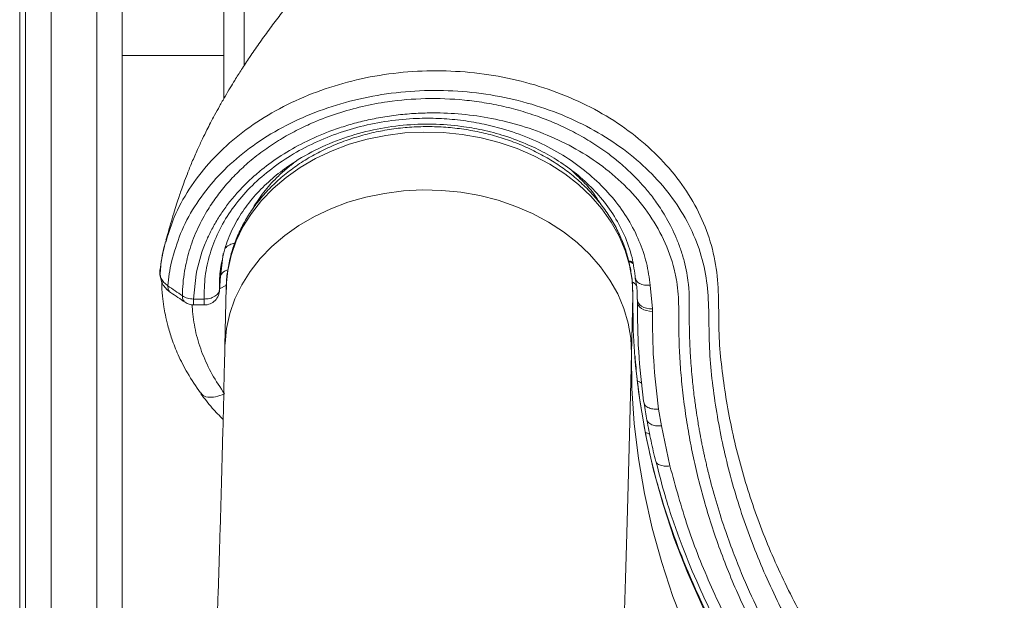
# Model space of a CAD drawing. Units: millimetres. Extents: x -17384 to 30007, y -5967 to 9555.
# Drawn here: x -1658 to -1464, y 5694 to 5808 of the extents above; entities that cross this region are included whole.
import ezdxf

# ---------------------------------------------------------------- set-up
doc = ezdxf.new("R2010")
doc.units = ezdxf.units.MM

msp = doc.modelspace()

# ---------------------------------------------------------------- linework, layer by layer
at = {"color": 8, "linetype": 'Continuous', "lineweight": 15}
for p, q in [((-1657.85, 6823.07), (-1657.85, 5282.99)), ((-1613.68, 5811.91), (-1613.68, 5798.86)), ((-1617.82, 5761.93), (-1618.36, 5757.3)), ((-1618.52, 5755.01), (-1617.17, 5755.7)), ((-1623.87, 5750.55), (-1623.9, 5751.91))]:
    msp.add_line(p, q, dxfattribs=at)
at = {"color": 7, "linetype": 'Continuous', "lineweight": 15}
for p, q in [((-1656.68, 6734.85), (-1656.68, 5282.99)), ((-1651.68, 6363.76), (-1651.68, 5626.02)), ((-1642.68, 5626.02), (-1642.68, 6363.76)), ((-1637.68, 6363.76), (-1637.68, 5626.02)), ((-1617.68, 5792.37), (-1617.68, 5812.1)), ((-1637.68, 5800.89), (-1617.68, 5800.89)), ((-1629.15, 5764.29), (-1629.42, 5763.07)), ((-1629.11, 5764.18), (-1628.99, 5764.56)), ((-1618.24, 5759.54), (-1618.28, 5759.29)), ((-1623.67, 5752.99), (-1623.16, 5757.88)), ((-1533.8, 5755.68), (-1533.37, 5751.03)), ((-1618.54, 5754.81), (-1618.57, 5754.66)), ((-1617.22, 5755.22), (-1617.48, 5743.82)), ((-1537.49, 5742.3), (-1537.24, 5753.7)), ((-1623.68, 5751.83), (-1621.55, 5751.82)), ((-1623.67, 5752.99), (-1621.58, 5752.97)), ((-1536.37, 5753.23), (-1536.37, 5752.86)), ((-1533.37, 5750.55), (-1533.37, 5751.03)), ((-1622.21, 5734.56), (-1622.11, 5734.4)), ((-1534.96, 5732.48), (-1535.09, 5732.9)), ((-1532.16, 5731.32), (-1531.61, 5728.05)), ((-1531.61, 5728.05), (-1529.92, 5720.15))]:
    msp.add_line(p, q, dxfattribs=at)
at = {"color": 8, "linetype": 'Continuous', "lineweight": 15, "flags": 128}
for points in [[(-1537.24, 5753.7), (-1537.38, 5756.68), (-1537.88, 5759.63), (-1538.74, 5762.54), (-1539.93, 5765.38), (-1541.46, 5768.11), (-1543.31, 5770.73), (-1545.46, 5773.19), (-1547.9, 5775.49), (-1550.59, 5777.6), (-1553.53, 5779.5), (-1556.67, 5781.18), (-1560, 5782.61), (-1563.49, 5783.8), (-1567.09, 5784.72), (-1570.79, 5785.37), (-1574.54, 5785.74), (-1578.32, 5785.83), (-1582.09, 5785.64), (-1585.81, 5785.17), (-1589.46, 5784.43), (-1593, 5783.41), (-1596.4, 5782.14), (-1599.63, 5780.62), (-1602.65, 5778.86), (-1605.45, 5776.89), (-1608, 5774.71), (-1610.28, 5772.35), (-1612.26, 5769.83), (-1613.92, 5767.17), (-1615.26, 5764.4), (-1616.26, 5761.54), (-1616.91, 5758.61), (-1617.21, 5755.64), (-1617.22, 5755.22)], [(-1617.48, 5743.82), (-1617.46, 5744.24), (-1617.17, 5747.21), (-1616.52, 5750.14), (-1615.52, 5753), (-1614.18, 5755.78), (-1612.51, 5758.43), (-1610.53, 5760.95), (-1608.26, 5763.31), (-1605.71, 5765.49), (-1602.91, 5767.46), (-1599.88, 5769.22), (-1596.66, 5770.74), (-1593.26, 5772.02), (-1589.72, 5773.03), (-1586.07, 5773.77), (-1582.35, 5774.24), (-1578.58, 5774.43), (-1574.8, 5774.34), (-1571.05, 5773.97), (-1567.35, 5773.32), (-1563.74, 5772.4), (-1560.26, 5771.21), (-1556.93, 5769.78), (-1553.79, 5768.1), (-1550.85, 5766.2), (-1548.15, 5764.09), (-1545.72, 5761.79), (-1543.57, 5759.33), (-1541.72, 5756.71), (-1540.19, 5753.98), (-1538.99, 5751.14), (-1538.14, 5748.23), (-1537.64, 5745.28), (-1537.49, 5742.3)], [(-1537.49, 5742.3), (-1537.39, 5735.39), (-1536.93, 5728.49), (-1536.11, 5721.6), (-1534.94, 5714.75), (-1533.42, 5707.93), (-1531.54, 5701.16), (-1529.32, 5694.46), (-1526.75, 5687.83), (-1523.84, 5681.29), (-1520.6, 5674.84), (-1517.03, 5668.5), (-1513.14, 5662.28), (-1508.92, 5656.19), (-1504.4, 5650.23), (-1499.58, 5644.42), (-1494.46, 5638.76), (-1489.06, 5633.28), (-1483.38, 5627.97), (-1477.43, 5622.84), (-1471.22, 5617.91), (-1464.77, 5613.18), (-1458.08, 5608.65)], [(-1457.82, 5620.05), (-1464.51, 5624.57), (-1470.97, 5629.31), (-1477.17, 5634.24), (-1483.12, 5639.37), (-1488.8, 5644.68), (-1494.2, 5650.16), (-1499.32, 5655.82), (-1504.15, 5661.63), (-1508.67, 5667.58), (-1512.88, 5673.68), (-1516.77, 5679.9), (-1520.34, 5686.24), (-1523.59, 5692.69), (-1526.49, 5699.23), (-1529.06, 5705.86), (-1531.28, 5712.56), (-1533.16, 5719.33), (-1534.68, 5726.15), (-1535.86, 5733), (-1536.67, 5739.89), (-1536.82, 5741.53)]]:
    msp.add_lwpolyline(points, dxfattribs=at)
at = {"color": 7, "linetype": 'Continuous', "lineweight": 15, "flags": 128}
for points in [[(-1536.82, 5741.53), (-1537.13, 5746.79), (-1537.24, 5753.7)], [(-1536.33, 5752.89), (-1536.28, 5752.53), (-1536.12, 5752.19), (-1535.85, 5751.86), (-1535.48, 5751.58), (-1535.03, 5751.35), (-1534.52, 5751.18), (-1533.96, 5751.07), (-1533.37, 5751.03)], [(-1533.37, 5750.55), (-1533.96, 5750.59), (-1534.52, 5750.7), (-1535.03, 5750.88), (-1535.48, 5751.12), (-1535.85, 5751.4), (-1536.12, 5751.73), (-1536.28, 5752.08), (-1536.33, 5752.44)], [(-1537.49, 5742.3), (-1537.68, 5734.16), (-1537.88, 5726.32), (-1538.07, 5718.78), (-1538.27, 5711.55), (-1538.47, 5704.63), (-1538.68, 5698.03), (-1538.89, 5691.75), (-1539.1, 5685.81), (-1539.32, 5680.2), (-1539.54, 5674.92), (-1539.76, 5669.99), (-1539.98, 5665.4), (-1540.21, 5661.16), (-1540.43, 5657.28), (-1540.66, 5653.74), (-1540.89, 5650.57), (-1541.12, 5647.75), (-1541.36, 5645.3), (-1541.59, 5643.21), (-1541.82, 5641.49), (-1542.06, 5640.13)]]:
    msp.add_lwpolyline(points, dxfattribs=at)
at = {"color": 8, "linetype": 'Continuous', "lineweight": 15}
for centre, radius, start, end in [((-1538.39, 5754.26), 2.34, 37.6212, 63.513), ((-1606.92, 5752.72), 14.65, 179.0155, 183.5262)]:
    msp.add_arc(centre, radius, start, end, dxfattribs=at)
at = {"color": 7, "linetype": 'Continuous', "lineweight": 15}
for centre, radius, start, end in [((-1621.53, 5754.82), 3, 269.6929, 0.0483), ((-1623.63, 5754.83), 3, 236.1299, 269.6923), ((-1561.79, 5752.7), 25.46, 359.4146, 0.441)]:
    msp.add_arc(centre, radius, start, end, dxfattribs=at)
for points, knots in [([(-961.14, 6102.61), (-961.95, 6102.41), (-968.04, 6100.97), (-979.09, 6098.33), (-993.93, 6094.77), (-1007.78, 6091.42), (-1020.62, 6088.28), (-1032.45, 6085.36), (-1043.27, 6082.65), (-1053.08, 6080.16), (-1061.87, 6077.9), (-1069.66, 6075.88), (-1076.44, 6074.1), (-1082.29, 6072.55), (-1087.17, 6071.24), (-1091.06, 6070.2), (-1093.97, 6069.41), (-1096.4, 6068.75), (-1098.86, 6068.07), (-1102.44, 6067.09), (-1107.24, 6065.77), (-1113.33, 6064.07), (-1120.96, 6061.91), (-1130.23, 6059.25), (-1141.15, 6056.03), (-1152.6, 6052.58), (-1167.19, 6048.04), (-1184.53, 6042.43), (-1204.37, 6035.63), (-1223.79, 6028.59), (-1243.44, 6021.17), (-1263.48, 6013.38), (-1279.67, 6006.89), (-1291.51, 6002.05), (-1298.82, 5999.02), (-1305.38, 5996.27), (-1311.12, 5993.85), (-1316.06, 5991.75), (-1320.42, 5989.88), (-1324.78, 5987.99), (-1329.29, 5986.03), (-1334.16, 5983.9), (-1339.19, 5981.68), (-1344.63, 5979.26), (-1349.86, 5976.91), (-1354.83, 5974.66), (-1359.33, 5972.6), (-1363.6, 5970.64), (-1367.35, 5968.91), (-1370.42, 5967.48), (-1372.83, 5966.35), (-1375.05, 5965.31), (-1377.52, 5964.15), (-1380.63, 5962.68), (-1384.32, 5960.92), (-1388.27, 5959.03), (-1392.43, 5957.01), (-1396.76, 5954.91), (-1401.49, 5952.59), (-1406.59, 5950.06), (-1411.27, 5947.72), (-1415.13, 5945.78), (-1417.84, 5944.4), (-1419.9, 5943.35), (-1421.65, 5942.46), (-1423.91, 5941.3), (-1426.92, 5939.74), (-1430.82, 5937.72), (-1435.3, 5935.37), (-1440.43, 5932.65), (-1446.25, 5929.53), (-1451.47, 5926.69), (-1455.69, 5924.37), (-1458.5, 5922.81), (-1460.7, 5921.58), (-1462.4, 5920.63), (-1464.33, 5919.54), (-1466.86, 5918.11), (-1470.11, 5916.26), (-1473.71, 5914.19), (-1477.68, 5911.88), (-1482.16, 5909.25), (-1487.15, 5906.27), (-1491.61, 5903.57), (-1495.21, 5901.36), (-1497.64, 5899.86), (-1499.53, 5898.68), (-1501, 5897.76), (-1502.28, 5896.96), (-1503.59, 5896.13), (-1505.74, 5894.76), (-1508.91, 5892.74), (-1513.19, 5889.96), (-1518, 5886.78), (-1522.18, 5883.96), (-1525.62, 5881.6), (-1528.11, 5879.88), (-1530.41, 5878.27), (-1532.35, 5876.9), (-1533.86, 5875.82), (-1535.07, 5874.95), (-1536.37, 5874.02), (-1537.96, 5872.86), (-1539.94, 5871.42), (-1542.12, 5869.81), (-1544.55, 5867.99), (-1547.29, 5865.91), (-1550.36, 5863.55), (-1553.72, 5860.91), (-1557.06, 5858.24), (-1560.19, 5855.68), (-1562.95, 5853.38), (-1565.43, 5851.28), (-1567.6, 5849.42), (-1569.54, 5847.72), (-1571.48, 5846.01), (-1573.6, 5844.11), (-1576.12, 5841.8), (-1578.76, 5839.34), (-1581.26, 5836.95), (-1583.5, 5834.77), (-1585.71, 5832.57), (-1587.94, 5830.31), (-1590.07, 5828.09), (-1591.94, 5826.11), (-1593.59, 5824.32), (-1595.1, 5822.66), (-1596.62, 5820.95), (-1598.42, 5818.9), (-1600.48, 5816.49), (-1602.68, 5813.84), (-1604.8, 5811.19), (-1606.84, 5808.56), (-1608.84, 5805.9), (-1610.77, 5803.22), (-1612.56, 5800.62), (-1614.14, 5798.22), (-1615.39, 5796.24), (-1616.47, 5794.47), (-1617.48, 5792.78), (-1618.5, 5790.99), (-1619.45, 5789.25), (-1620.28, 5787.69), (-1621.08, 5786.13), (-1621.94, 5784.38), (-1622.93, 5782.26), (-1623.94, 5779.96), (-1624.83, 5777.75), (-1625.53, 5775.9), (-1626.09, 5774.34), (-1626.55, 5772.99), (-1627.03, 5771.52), (-1627.58, 5769.74), (-1628.2, 5767.66), (-1628.7, 5765.9), (-1628.99, 5764.85), (-1629.07, 5764.58)], [0, 0, 0, 0, 0.002399, 0.018052, 0.032734, 0.046439, 0.059163, 0.070902, 0.081654, 0.091417, 0.100189, 0.107967, 0.114751, 0.120537, 0.125554, 0.129459, 0.132251, 0.13433, 0.136789, 0.139692, 0.14513, 0.151326, 0.158169, 0.168348, 0.179689, 0.191786, 0.203862, 0.225331, 0.246698, 0.268008, 0.289647, 0.313125, 0.337064, 0.346576, 0.355466, 0.363415, 0.370423, 0.376491, 0.381619, 0.386548, 0.392715, 0.398453, 0.404838, 0.411748, 0.419184, 0.424924, 0.430942, 0.436733, 0.441657, 0.445712, 0.448895, 0.451236, 0.454594, 0.458751, 0.463709, 0.469494, 0.474808, 0.480743, 0.487302, 0.494484, 0.502088, 0.507106, 0.510978, 0.513703, 0.515995, 0.518533, 0.52347, 0.529135, 0.535665, 0.543323, 0.552115, 0.562045, 0.567365, 0.571777, 0.575248, 0.577778, 0.579832, 0.58446, 0.589895, 0.595537, 0.602033, 0.609493, 0.61792, 0.627313, 0.63251, 0.636786, 0.640134, 0.642553, 0.644652, 0.647005, 0.649611, 0.656331, 0.664289, 0.673357, 0.68351, 0.688422, 0.69355, 0.698299, 0.70221, 0.705283, 0.707534, 0.709624, 0.713254, 0.717327, 0.721845, 0.726888, 0.732719, 0.739358, 0.746804, 0.754922, 0.761876, 0.768213, 0.773925, 0.778997, 0.783428, 0.787839, 0.792972, 0.798828, 0.806367, 0.812658, 0.817787, 0.823342, 0.829819, 0.835574, 0.840852, 0.845626, 0.849896, 0.854323, 0.859512, 0.866582, 0.873916, 0.881143, 0.888279, 0.895505, 0.902693, 0.909708, 0.915934, 0.92131, 0.924928, 0.929034, 0.933555, 0.937679, 0.941187, 0.944321, 0.948172, 0.952872, 0.958339, 0.963358, 0.96752, 0.970835, 0.973822, 0.977966, 0.983271, 0.989738, 0.997371, 1, 1, 1, 1]), ([(-1013.05, 5759.58), (-1013.44, 5761.52), (-1014.21, 5765.38), (-1016.63, 5770.94), (-1019.95, 5776.15), (-1024.2, 5780.92), (-1029.29, 5785.13), (-1035.1, 5788.73), (-1041.49, 5791.71), (-1048.31, 5794.07), (-1055.44, 5795.71), (-1062.75, 5796.56), (-1070.12, 5796.56), (-1077.4, 5795.72), (-1084.45, 5794.03), (-1091.12, 5791.55), (-1097.32, 5788.36), (-1102.95, 5784.6), (-1107.89, 5780.31), (-1111.96, 5775.44), (-1115.16, 5770.17), (-1117.41, 5764.56), (-1118.7, 5758.74), (-1118.92, 5752.84), (-1118.73, 5746.93), (-1119.05, 5738.96), (-1120.04, 5729.02), (-1122.45, 5717.23), (-1126.02, 5705.68), (-1130.71, 5694.41), (-1136.4, 5683.4), (-1143.09, 5672.74), (-1150.74, 5662.48), (-1159.33, 5652.69), (-1168.83, 5643.44), (-1179.19, 5634.79), (-1190.37, 5626.81), (-1202.29, 5619.51), (-1214.87, 5612.95), (-1228.04, 5607.15), (-1241.73, 5602.13), (-1255.87, 5597.94), (-1270.38, 5594.61), (-1285.18, 5592.16), (-1300.18, 5590.6), (-1315.3, 5589.94), (-1330.46, 5590.19), (-1345.55, 5591.33), (-1360.51, 5593.37), (-1375.25, 5596.29), (-1389.67, 5600.07), (-1403.71, 5604.71), (-1417.27, 5610.17), (-1430.29, 5616.42), (-1442.69, 5623.42), (-1454.39, 5631.13), (-1465.35, 5639.49), (-1475.49, 5648.47), (-1484.77, 5658.02), (-1493.12, 5668.07), (-1500.51, 5678.58), (-1506.88, 5689.49), (-1512.21, 5700.74), (-1516.46, 5712.25), (-1519.63, 5723.97), (-1521.31, 5733.87), (-1522.13, 5741.8), (-1522.25, 5747.83), (-1522.31, 5753.61), (-1523.04, 5759.33), (-1524.8, 5764.94), (-1527.54, 5770.29), (-1531.21, 5775.31), (-1535.73, 5779.91), (-1541.03, 5783.99), (-1547.02, 5787.46), (-1553.59, 5790.27), (-1560.6, 5792.35), (-1567.93, 5793.65), (-1575.42, 5794.13), (-1582.91, 5793.8), (-1590.26, 5792.64), (-1597.31, 5790.7), (-1603.93, 5788.01), (-1609.97, 5784.65), (-1615.33, 5780.68), (-1619.9, 5776.16), (-1623.58, 5771.2), (-1626.4, 5765.9), (-1627.45, 5762.17), (-1627.98, 5760.3)], [0, 0, 0, 0, 0.007649, 0.015277, 0.022894, 0.030512, 0.038144, 0.045799, 0.053477, 0.061159, 0.068824, 0.076469, 0.084104, 0.091735, 0.099371, 0.107022, 0.114695, 0.122391, 0.13004, 0.137693, 0.145371, 0.153042, 0.160753, 0.168491, 0.17637, 0.184229, 0.199976, 0.215731, 0.231485, 0.247226, 0.262959, 0.278698, 0.294437, 0.310178, 0.325922, 0.341668, 0.357413, 0.373155, 0.388895, 0.404633, 0.420372, 0.436111, 0.451851, 0.467591, 0.483331, 0.49907, 0.514808, 0.530546, 0.546284, 0.562023, 0.577763, 0.593504, 0.609245, 0.624986, 0.640728, 0.656469, 0.672211, 0.687954, 0.703698, 0.719443, 0.735189, 0.750935, 0.766681, 0.782429, 0.798177, 0.813924, 0.821828, 0.829678, 0.837373, 0.845068, 0.852745, 0.860433, 0.868144, 0.875868, 0.883603, 0.891351, 0.899111, 0.90688, 0.914657, 0.922436, 0.930218, 0.938002, 0.945786, 0.953568, 0.96134, 0.969099, 0.976843, 0.984574, 0.992293, 1, 1, 1, 1]), ([(-1625.41, 5758.51), (-1625.14, 5759.83), (-1624.59, 5762.51), (-1623.1, 5766.44), (-1621.27, 5769.95), (-1619.25, 5772.98), (-1617.18, 5775.58), (-1614.88, 5778.02), (-1612.25, 5780.4), (-1609.35, 5782.61), (-1606.26, 5784.61), (-1603.17, 5786.3), (-1599.56, 5787.98), (-1595.36, 5789.55), (-1590.47, 5790.91), (-1584.71, 5791.99), (-1577.97, 5792.55), (-1571.58, 5792.31), (-1566.45, 5791.64), (-1562.59, 5790.89), (-1558.77, 5789.88), (-1555.73, 5788.85), (-1553.4, 5787.94), (-1551.76, 5787.24), (-1550.12, 5786.47), (-1548.48, 5785.63), (-1546.87, 5784.74), (-1545.27, 5783.77), (-1543.69, 5782.74), (-1541.94, 5781.5), (-1539.8, 5779.82), (-1537.99, 5778.19), (-1536.61, 5776.82), (-1535.82, 5775.98), (-1535.01, 5775.07), (-1534.18, 5774.09), (-1533.35, 5773.04), (-1532.46, 5771.83), (-1531.51, 5770.42), (-1530.52, 5768.79), (-1529.56, 5766.98), (-1528.64, 5764.99), (-1527.81, 5762.81), (-1527.11, 5760.5), (-1526.62, 5758.27), (-1526.37, 5756.64), (-1526.26, 5755.64), (-1526.21, 5755.15), (-1526.18, 5754.75), (-1526.14, 5754.21), (-1526.11, 5753.42), (-1526.1, 5752.41), (-1526.11, 5751.58), (-1526.12, 5750.97), (-1526.12, 5750.49), (-1526.12, 5749.92), (-1526.12, 5749.25), (-1526.11, 5748.49), (-1526.1, 5747.55), (-1526.08, 5746.32), (-1526.03, 5744.85), (-1525.96, 5743.16), (-1525.86, 5741.33), (-1525.7, 5739.26), (-1525.47, 5736.73), (-1525.17, 5734.01), (-1524.8, 5731.34), (-1524.49, 5729.31), (-1524.25, 5727.85), (-1524.07, 5726.87), (-1523.94, 5726.16), (-1523.86, 5725.71), (-1523.8, 5725.4), (-1523.74, 5725.09), (-1523.66, 5724.68), (-1523.55, 5724.16), (-1523.42, 5723.54), (-1523.27, 5722.8), (-1523.09, 5721.95), (-1522.87, 5721), (-1522.65, 5720.05), (-1522.4, 5719), (-1521.34, 5714.74), (-1519.69, 5709.23), (-1516.97, 5701.74), (-1514.33, 5695.42), (-1510.94, 5688.39), (-1507.69, 5682.5), (-1504.75, 5677.65), (-1502.44, 5674.07), (-1499.84, 5670.28), (-1497.06, 5666.48), (-1493.89, 5662.42), (-1490.4, 5658.22), (-1486.47, 5653.8), (-1483.11, 5650.29), (-1480.87, 5648.06), (-1479.74, 5646.96), (-1478.62, 5645.88), (-1477.5, 5644.82), (-1476.39, 5643.79), (-1474.12, 5641.71), (-1470.75, 5638.75), (-1466.35, 5635.14), (-1462.34, 5632.03), (-1458.76, 5629.39), (-1455.39, 5627.01), (-1451.15, 5624.13), (-1445.6, 5620.6), (-1438.56, 5616.48), (-1431.6, 5612.77), (-1425.05, 5609.56), (-1419.2, 5606.9), (-1413.47, 5604.49), (-1408.08, 5602.38), (-1402.76, 5600.45), (-1397.07, 5598.52), (-1392.42, 5597.09), (-1389.03, 5596.11), (-1387.3, 5595.62), (-1385.5, 5595.13), (-1383.65, 5594.63), (-1381.73, 5594.14), (-1379.75, 5593.65), (-1375.82, 5592.71), (-1369.72, 5591.38), (-1361.18, 5589.8), (-1351.89, 5588.43), (-1341.88, 5587.33), (-1331.17, 5586.59), (-1320.64, 5586.31), (-1310.83, 5586.44), (-1302.26, 5586.85), (-1294.43, 5587.47), (-1286.88, 5588.3), (-1279.12, 5589.37), (-1270.83, 5590.79), (-1259.89, 5593.06), (-1246.66, 5596.52), (-1235.75, 5600.16), (-1229.12, 5602.67), (-1226.54, 5603.68), (-1224.07, 5604.69), (-1222.06, 5605.53), (-1220.19, 5606.34), (-1218.1, 5607.26), (-1216.16, 5608.14), (-1214.66, 5608.84), (-1213.85, 5609.22), (-1213, 5609.62), (-1212.11, 5610.05), (-1211.18, 5610.5), (-1210.22, 5610.98), (-1208.51, 5611.83), (-1205.76, 5613.24), (-1201.66, 5615.45), (-1197.74, 5617.68), (-1194.24, 5619.78), (-1191.39, 5621.54), (-1188.51, 5623.4), (-1186.08, 5625.03), (-1183.34, 5626.92), (-1180.03, 5629.29), (-1175.57, 5632.66), (-1170.57, 5636.69), (-1165.02, 5641.53), (-1159.36, 5646.92), (-1153.98, 5652.55), (-1149.29, 5657.93), (-1145.22, 5663.01), (-1141.72, 5667.74), (-1138.73, 5672.11), (-1136.21, 5676.06), (-1134.37, 5679.17), (-1132.91, 5681.73), (-1131.62, 5684.1), (-1130.09, 5687.06), (-1128.53, 5690.26), (-1126.96, 5693.71), (-1125.54, 5697.07), (-1124.13, 5700.68), (-1122.57, 5705.03), (-1120.96, 5710.15), (-1119.81, 5714.46), (-1119.15, 5717.24), (-1118.84, 5718.6), (-1118.55, 5719.94), (-1118.28, 5721.24), (-1118.04, 5722.52), (-1117.56, 5725.14), (-1116.96, 5728.98), (-1116.39, 5733.86), (-1116.02, 5738.6), (-1115.88, 5741.89), (-1115.84, 5743.88), (-1115.83, 5744.37), (-1115.83, 5744.85), (-1115.82, 5745.32), (-1115.82, 5745.77), (-1115.82, 5746.22), (-1115.82, 5747.05), (-1115.83, 5748.06), (-1115.85, 5749.1), (-1115.87, 5749.82), (-1115.89, 5750.48), (-1115.91, 5751.24), (-1115.9, 5752.16), (-1115.86, 5753.17), (-1115.77, 5754.25), (-1115.65, 5755.32), (-1115.49, 5756.37), (-1115.3, 5757.43), (-1114.98, 5758.87), (-1114.51, 5760.6), (-1113.78, 5762.69), (-1112.84, 5764.89), (-1111.57, 5767.33), (-1109.79, 5770.15), (-1107.57, 5773.02), (-1105.07, 5775.65), (-1102.79, 5777.7), (-1100.53, 5779.49), (-1097.97, 5781.27), (-1095.65, 5782.65), (-1093.85, 5783.61), (-1092.82, 5784.13), (-1091.73, 5784.65), (-1090.58, 5785.17), (-1089.37, 5785.68), (-1087.59, 5786.37), (-1085.42, 5787.12), (-1083.09, 5787.81), (-1081.4, 5788.24), (-1080.19, 5788.52), (-1078.99, 5788.78), (-1077.5, 5789.06), (-1075.67, 5789.35), (-1073.69, 5789.61), (-1071.69, 5789.8), (-1069.71, 5789.93), (-1067.79, 5789.99), (-1065.86, 5789.99), (-1063.93, 5789.94), (-1062.02, 5789.82), (-1060.09, 5789.65), (-1058.43, 5789.46), (-1056.86, 5789.23), (-1055.23, 5788.96), (-1053.57, 5788.63), (-1052.24, 5788.33), (-1051.5, 5788.14), (-1051.11, 5788.05), (-1050.91, 5787.99), (-1050.8, 5787.97), (-1050.75, 5787.95), (-1050.73, 5787.95), (-1050.72, 5787.94), (-1050.71, 5787.94), (-1050.71, 5787.94), (-1050.7, 5787.94), (-1050.7, 5787.94), (-1050.7, 5787.94), (-1050.7, 5787.94), (-1050.7, 5787.94), (-1050.7, 5787.94), (-1050.7, 5787.94), (-1050.44, 5787.87), (-1049.62, 5787.65), (-1048.16, 5787.22), (-1046.48, 5786.67), (-1044.94, 5786.11), (-1042.53, 5785.17), (-1039.18, 5783.64), (-1034.99, 5781.27), (-1031.72, 5778.98), (-1029.29, 5776.98), (-1027.6, 5775.45), (-1026.07, 5773.91), (-1024.64, 5772.32), (-1023.26, 5770.61), (-1021.88, 5768.69), (-1020.64, 5766.71), (-1019.65, 5764.85), (-1018.81, 5763.07), (-1018.09, 5761.27), (-1017.43, 5759.31), (-1017.1, 5758.01), (-1016.94, 5757.36)], [0, 0, 0, 0, 0.005304, 0.010784, 0.01631, 0.020413, 0.024449, 0.02854, 0.032601, 0.037049, 0.041253, 0.045218, 0.04895, 0.054471, 0.059915, 0.065285, 0.073156, 0.081216, 0.085324, 0.089489, 0.093703, 0.097945, 0.099868, 0.101825, 0.103816, 0.105843, 0.107905, 0.110004, 0.112136, 0.114296, 0.117347, 0.121572, 0.122873, 0.124256, 0.125722, 0.12727, 0.1289, 0.130615, 0.132816, 0.135199, 0.137778, 0.140564, 0.14357, 0.146814, 0.149954, 0.152532, 0.153313, 0.153954, 0.154471, 0.154883, 0.156113, 0.157611, 0.158888, 0.159407, 0.160041, 0.160799, 0.161691, 0.16273, 0.163843, 0.165451, 0.167645, 0.169729, 0.172203, 0.174974, 0.178023, 0.182314, 0.185892, 0.188764, 0.190464, 0.191787, 0.192738, 0.193315, 0.193598, 0.194002, 0.194554, 0.195253, 0.1961, 0.197094, 0.198235, 0.199524, 0.20096, 0.202105, 0.203761, 0.218299, 0.224692, 0.234832, 0.244813, 0.25464, 0.260442, 0.266197, 0.270639, 0.277593, 0.283668, 0.289591, 0.297604, 0.305152, 0.307059, 0.308938, 0.310787, 0.312608, 0.314401, 0.316165, 0.323557, 0.330191, 0.336072, 0.341199, 0.345572, 0.350248, 0.358761, 0.367926, 0.377752, 0.385077, 0.392136, 0.398929, 0.405458, 0.411022, 0.417323, 0.424863, 0.426726, 0.428651, 0.43064, 0.432691, 0.434804, 0.436981, 0.43922, 0.447694, 0.45688, 0.466785, 0.477385, 0.488669, 0.50064, 0.510543, 0.519568, 0.527721, 0.535358, 0.54363, 0.552566, 0.562144, 0.57937, 0.596581, 0.599616, 0.602651, 0.605687, 0.608423, 0.609864, 0.612423, 0.616005, 0.61695, 0.617946, 0.618994, 0.620094, 0.621246, 0.622449, 0.623704, 0.627631, 0.632871, 0.639421, 0.642959, 0.646786, 0.6509, 0.654759, 0.656899, 0.662414, 0.668945, 0.676495, 0.685065, 0.695188, 0.704622, 0.713368, 0.721423, 0.728767, 0.7354, 0.741325, 0.746546, 0.749155, 0.7526, 0.75688, 0.761983, 0.766361, 0.771567, 0.776174, 0.781518, 0.789705, 0.797291, 0.79918, 0.801027, 0.802832, 0.804596, 0.806317, 0.807994, 0.815229, 0.821762, 0.827603, 0.83424, 0.834907, 0.83556, 0.836199, 0.836824, 0.837435, 0.838032, 0.838616, 0.840755, 0.84206, 0.842777, 0.843613, 0.844695, 0.845853, 0.847269, 0.848769, 0.850176, 0.851596, 0.853027, 0.854465, 0.857477, 0.860114, 0.86322, 0.866791, 0.870736, 0.875903, 0.880313, 0.883971, 0.886867, 0.890493, 0.894822, 0.896073, 0.897373, 0.898721, 0.900118, 0.901565, 0.903061, 0.906422, 0.909054, 0.910935, 0.912031, 0.913045, 0.914883, 0.916854, 0.91896, 0.921207, 0.923216, 0.925217, 0.927267, 0.929296, 0.931291, 0.933318, 0.935379, 0.936589, 0.938335, 0.940619, 0.941963, 0.942687, 0.943061, 0.943252, 0.943348, 0.943396, 0.94342, 0.943432, 0.943438, 0.943441, 0.943443, 0.943444, 0.943444, 0.943444, 0.943444, 0.943444, 0.943444, 0.943444, 0.944305, 0.946161, 0.94835, 0.950004, 0.951503, 0.956772, 0.962147, 0.967639, 0.970474, 0.973173, 0.975727, 0.978253, 0.980946, 0.983812, 0.987073, 0.989785, 0.991891, 0.994651, 0.997353, 1, 1, 1, 1]), ([(-1623.16, 5757.88), (-1622.69, 5759.81), (-1622.12, 5762.14), (-1621.01, 5764.76), (-1620.47, 5765.9), (-1619.89, 5767.02), (-1619.27, 5768.13), (-1618.6, 5769.22), (-1617.66, 5770.63), (-1616.38, 5772.34), (-1614.61, 5774.39), (-1612.58, 5776.44), (-1609.86, 5778.8), (-1606.37, 5781.32), (-1601.88, 5783.87), (-1597.62, 5785.73), (-1593.86, 5787.02), (-1590.83, 5787.87), (-1587.62, 5788.58), (-1584.26, 5789.12), (-1580.75, 5789.48), (-1576.52, 5789.65), (-1571.48, 5789.48), (-1565.64, 5788.72), (-1559.75, 5787.34), (-1553.9, 5785.29), (-1548.26, 5782.54), (-1542.97, 5779.08), (-1538.2, 5774.92), (-1534.15, 5770.11), (-1530.98, 5764.72), (-1529.31, 5760.05), (-1528.56, 5756.42), (-1528.24, 5753.94), (-1528.18, 5751.38), (-1528.2, 5748.81), (-1528.16, 5745.61), (-1528.02, 5741.82), (-1527.69, 5737.34), (-1527.19, 5732.78), (-1526.52, 5728.14), (-1525.67, 5723.5), (-1524.28, 5717.16), (-1522.04, 5709.09), (-1518.51, 5699.29), (-1514.06, 5689.35), (-1508.62, 5679.34), (-1502.15, 5669.32), (-1494.61, 5659.4), (-1485.98, 5649.68), (-1476.22, 5640.23), (-1466.25, 5631.91), (-1456.35, 5624.68), (-1446.71, 5618.43), (-1436.5, 5612.58), (-1425.63, 5607.1), (-1414.22, 5602.11), (-1402.19, 5597.6), (-1389.61, 5593.65), (-1376.44, 5590.27), (-1362.84, 5587.56), (-1348.81, 5585.55), (-1334.51, 5584.29), (-1324.4, 5583.97), (-1318.69, 5583.95), (-1317.39, 5583.96), (-1316.09, 5583.97), (-1314.79, 5583.98), (-1313.49, 5584.01), (-1312.19, 5584.03), (-1310.89, 5584.07), (-1307.29, 5584.19), (-1299.28, 5584.59), (-1287.44, 5585.71), (-1274.18, 5587.67), (-1261.05, 5590.3), (-1247.61, 5593.77), (-1233.95, 5598.17), (-1220.73, 5603.34), (-1208.04, 5609.23), (-1195.95, 5615.8), (-1184.51, 5623.03), (-1173.74, 5630.91), (-1163.69, 5639.39), (-1154.45, 5648.44), (-1146.05, 5657.98), (-1138.56, 5667.94), (-1131.73, 5678.73), (-1125.73, 5690.34), (-1120.73, 5702.74), (-1117.98, 5712.13), (-1116.58, 5718.27), (-1115.97, 5721.26), (-1115.35, 5724.71), (-1114.76, 5728.61), (-1114.27, 5732.8), (-1113.94, 5736.73), (-1113.73, 5740.66), (-1113.63, 5744.54), (-1113.67, 5748.59), (-1113.79, 5752.58), (-1113.28, 5756.48), (-1112.22, 5760.62), (-1110.43, 5764.9), (-1107.82, 5769.18), (-1104.65, 5773.06), (-1100.99, 5776.51), (-1096.94, 5779.52), (-1092.61, 5782.05), (-1088.05, 5784.14), (-1082.88, 5785.94), (-1077.1, 5787.31), (-1070.84, 5788.09), (-1064.78, 5788.2), (-1058.99, 5787.75), (-1053.57, 5786.82), (-1048.57, 5785.48), (-1044.02, 5783.81), (-1039.93, 5781.9), (-1036.32, 5779.82), (-1033.17, 5777.63), (-1030.44, 5775.4), (-1027.77, 5772.83), (-1025.32, 5769.99), (-1023.27, 5767.04), (-1021.75, 5764.35), (-1020.84, 5762.36), (-1020.27, 5760.92), (-1019.96, 5760.04), (-1019.69, 5759.22), (-1019.46, 5758.45), (-1019.28, 5757.81), (-1019.15, 5757.28), (-1019.08, 5756.99), (-1019.05, 5756.85)], [0, 0, 0, 0, 0.0079009, 0.0095389, 0.0111732, 0.0128052, 0.0144369, 0.0160699, 0.0177058, 0.0208945, 0.0240813, 0.0277502, 0.0314202, 0.0369612, 0.0428378, 0.0490396, 0.0524621, 0.0558766, 0.0592987, 0.0630467, 0.0667834, 0.0705295, 0.0765108, 0.0827487, 0.0892142, 0.095934, 0.1029186, 0.1101117, 0.1175601, 0.1252682, 0.1331738, 0.1413075, 0.1446332, 0.1479753, 0.1513278, 0.1549374, 0.1583143, 0.1642404, 0.1701959, 0.1763675, 0.1826627, 0.1889507, 0.1952366, 0.208516, 0.2221411, 0.2361096, 0.2507998, 0.2658196, 0.2811668, 0.2970804, 0.3133399, 0.3299261, 0.3429033, 0.3558896, 0.3693235, 0.3827466, 0.3966267, 0.4105184, 0.4248394, 0.4394154, 0.4543151, 0.4692013, 0.4845563, 0.4999118, 0.5012885, 0.5026652, 0.504042, 0.5054189, 0.506796, 0.5081734, 0.5095511, 0.5109291, 0.5195975, 0.5350395, 0.5487986, 0.562503, 0.5781183, 0.5937896, 0.6094781, 0.6251419, 0.6407209, 0.6562883, 0.6718954, 0.6875621, 0.7032412, 0.7188928, 0.7345067, 0.7500941, 0.7676086, 0.7851315, 0.8026229, 0.8064602, 0.8102974, 0.814863, 0.8205058, 0.8261482, 0.8317937, 0.8364169, 0.8419624, 0.8474294, 0.8527528, 0.858008, 0.8631963, 0.8697697, 0.8761583, 0.8823576, 0.8884013, 0.8943161, 0.9000859, 0.9055904, 0.9110852, 0.918073, 0.9247233, 0.9312052, 0.9372702, 0.943127, 0.9487374, 0.9539478, 0.9589434, 0.9637216, 0.9680557, 0.9721875, 0.9761142, 0.9813557, 0.9859385, 0.9895519, 0.9931879, 0.9944089, 0.9956284, 0.996847, 0.9978098, 0.9988206, 0.9994415, 1, 1, 1, 1]), ([(-1621.58, 5752.97), (-1621.55, 5754.47), (-1621.51, 5757.47), (-1620.52, 5761.9), (-1618.87, 5766.19), (-1616.49, 5770.27), (-1613.46, 5774.05), (-1609.85, 5777.49), (-1605.72, 5780.55), (-1601.14, 5783.18), (-1596.16, 5785.35), (-1590.88, 5787), (-1585.36, 5788.09), (-1580.18, 5788.56), (-1575.42, 5788.55), (-1571.15, 5788.2), (-1566.94, 5787.52), (-1562.39, 5786.41), (-1557.58, 5784.73), (-1552.68, 5782.37), (-1548.2, 5779.52), (-1544.23, 5776.25), (-1540.82, 5772.61), (-1538.02, 5768.66), (-1535.9, 5764.48), (-1534.41, 5760.14), (-1534, 5757.16), (-1533.8, 5755.68)], [0, 0, 0, 0, 0.041726, 0.083349, 0.125107, 0.166754, 0.208484, 0.250028, 0.291545, 0.333275, 0.374952, 0.416651, 0.458226, 0.499721, 0.531121, 0.562488, 0.593784, 0.625023, 0.666732, 0.708543, 0.750241, 0.791917, 0.833755, 0.875397, 0.916945, 0.958497, 1, 1, 1, 1]), ([(-1618.28, 5759.31), (-1618.02, 5760.66), (-1617.5, 5763.31), (-1615.91, 5767.12), (-1613.8, 5770.64), (-1611.2, 5773.84), (-1608.24, 5776.69), (-1604.5, 5779.58), (-1599.84, 5782.34), (-1594.21, 5784.73), (-1588.37, 5786.36), (-1582.47, 5787.27), (-1576.64, 5787.48), (-1571.43, 5787.09), (-1566.7, 5786.27), (-1562.23, 5785.08), (-1557.95, 5783.46), (-1553.97, 5781.48), (-1550.39, 5779.24), (-1546.95, 5776.54), (-1543.78, 5773.35), (-1541, 5769.69), (-1538.79, 5765.59), (-1537.23, 5761.28), (-1536.89, 5758.33), (-1536.73, 5756.92)], [0, 0, 0, 0, 0.044747, 0.088114, 0.129976, 0.170285, 0.209093, 0.246476, 0.300423, 0.35288, 0.403429, 0.452248, 0.499541, 0.545645, 0.579452, 0.617626, 0.660334, 0.695179, 0.732432, 0.772161, 0.814331, 0.858868, 0.905695, 0.954896, 1, 1, 1, 1]), ([(-1537.24, 5753.72), (-1537.24, 5754.29), (-1537.25, 5755.82), (-1537.53, 5758.32), (-1538.15, 5761.18), (-1539.08, 5763.98), (-1540.31, 5766.71), (-1541.83, 5769.34), (-1543.63, 5771.85), (-1545.7, 5774.23), (-1548.02, 5776.45), (-1550.58, 5778.5), (-1553.35, 5780.35), (-1556.31, 5782), (-1559.44, 5783.42), (-1562.71, 5784.62), (-1566.1, 5785.57), (-1569.58, 5786.28), (-1573.12, 5786.73), (-1576.69, 5786.93), (-1580.26, 5786.87), (-1583.82, 5786.55), (-1587.32, 5785.97), (-1590.75, 5785.14), (-1594.07, 5784.06), (-1597.26, 5782.74), (-1600.3, 5781.19), (-1603.15, 5779.42), (-1605.79, 5777.44), (-1608.2, 5775.28), (-1610.36, 5772.94), (-1612.26, 5770.45), (-1613.86, 5767.82), (-1615.17, 5765.1), (-1616.17, 5762.29), (-1616.84, 5759.42), (-1617.19, 5756.94), (-1617.19, 5755.42), (-1617.19, 5754.88)], [0, 0, 0, 0, 0.0161722, 0.0439, 0.0716386, 0.0994301, 0.1273133, 0.155316, 0.1834524, 0.2117239, 0.2401209, 0.2686264, 0.2972198, 0.3258799, 0.3545882, 0.3833294, 0.4120923, 0.4408697, 0.4696571, 0.4984532, 0.5272587, 0.5560745, 0.5849015, 0.6137401, 0.6425884, 0.6714411, 0.7002895, 0.7291203, 0.7579155, 0.7866521, 0.8153044, 0.8438457, 0.8722531, 0.9005112, 0.9286167, 0.9565804, 0.9844279, 1, 1, 1, 1]), ([(-1630.25, 5758.61), (-1630.15, 5759.4), (-1629.95, 5760.98), (-1629.59, 5762.54), (-1629.41, 5763.31)], [0, 0, 0, 0, 0.499993, 1, 1, 1, 1]), ([(-1629.42, 5763.07), (-1629.59, 5762.39), (-1630.02, 5760.62), (-1630.16, 5758.81), (-1630.25, 5757.7)], [0, 0, 0, 0, 0.385097, 1, 1, 1, 1]), ([(-1627.98, 5760.3), (-1628.15, 5759.52), (-1628.48, 5757.96), (-1628.64, 5756.38), (-1628.72, 5755.58)], [0, 0, 0, 0, 0.498664, 1, 1, 1, 1]), ([(-1538.02, 5760.35), (-1537.79, 5760.29), (-1537.45, 5760.21), (-1537.26, 5760.03), (-1537.2, 5759.97)], [0, 0, 0, 0, 0.68207, 1, 1, 1, 1]), ([(-1630.23, 5757.74), (-1630.24, 5757.76), (-1630.34, 5758.05), (-1630.29, 5758.34), (-1630.25, 5758.61)], [0, 0, 0, 0, 0.079118, 1, 1, 1, 1]), ([(-1630.24, 5757.74), (-1630.19, 5757.39), (-1630.09, 5756.7), (-1629.63, 5755.73), (-1628.99, 5754.89), (-1628.43, 5754.46), (-1628.15, 5754.25)], [0, 0, 0, 0, 0.257089, 0.511628, 0.76096, 1, 1, 1, 1]), ([(-1625.84, 5753.62), (-1625.82, 5754.44), (-1625.77, 5756.07), (-1625.53, 5757.7), (-1625.41, 5758.51)], [0, 0, 0, 0, 0.5003193, 1, 1, 1, 1]), ([(-1629.89, 5756.38), (-1629.89, 5756.35), (-1629.92, 5755.41), (-1629.78, 5753.78), (-1629.53, 5751.63), (-1629.18, 5749.7), (-1628.68, 5747.59), (-1627.89, 5744.97), (-1626.64, 5741.83), (-1624.83, 5738.24), (-1623.17, 5735.81), (-1622.28, 5734.51)], [0, 0, 0, 0, 0.003612, 0.121947, 0.213798, 0.285697, 0.376616, 0.493752, 0.63695, 0.805903, 1, 1, 1, 1]), ([(-1618.36, 5757.3), (-1618.39, 5756.88), (-1618.46, 5756.06), (-1618.51, 5755.23), (-1618.54, 5754.81)], [0, 0, 0, 0, 0.500065, 1, 1, 1, 1]), ([(-1618.54, 5754.66), (-1618.51, 5755.08), (-1618.46, 5755.92), (-1618.39, 5756.77), (-1618.36, 5757.19)], [0, 0, 0, 0, 0.499932, 1, 1, 1, 1]), ([(-1536.75, 5757.07), (-1536.72, 5756.96), (-1536.49, 5755.95), (-1536.35, 5754.66), (-1536.36, 5753.48), (-1536.37, 5753.23)], [0, 0, 0, 0, 0.085289, 0.800896, 1, 1, 1, 1]), ([(-1533.8, 5755.68), (-1534.19, 5755.68), (-1534.97, 5755.68), (-1535.81, 5755.98), (-1536.3, 5756.32), (-1536.61, 5756.66), (-1536.66, 5756.94), (-1536.69, 5757.09)], [0, 0, 0, 0, 0.271262, 0.54195, 0.687172, 0.82778, 1, 1, 1, 1]), ([(-1628.72, 5755.58), (-1628.24, 5755.26), (-1627.28, 5754.6), (-1626.32, 5753.94), (-1625.84, 5753.62)], [0, 0, 0, 0, 0.500016, 1, 1, 1, 1]), ([(-1628.17, 5754.27), (-1627.69, 5753.95), (-1626.74, 5753.3), (-1625.78, 5752.66), (-1625.3, 5752.34)], [0, 0, 0, 0, 0.500014, 1, 1, 1, 1]), ([(-1618.54, 5754.81), (-1618.59, 5754.58), (-1618.67, 5754.23), (-1619.06, 5753.8), (-1619.46, 5753.51), (-1619.94, 5753.27), (-1620.63, 5753.04), (-1621.2, 5753), (-1621.58, 5752.97)], [0, 0, 0, 0, 0.240891, 0.370028, 0.501601, 0.63294, 0.761406, 1, 1, 1, 1]), ([(-1625.84, 5753.62), (-1625.7, 5753.53), (-1625.4, 5753.35), (-1624.87, 5753.15), (-1624.28, 5753.02), (-1623.87, 5753), (-1623.67, 5752.99)], [0, 0, 0, 0, 0.250002, 0.5, 0.749999, 1, 1, 1, 1]), ([(-1617.54, 5734.32), (-1618.39, 5735.59), (-1620.09, 5738.12), (-1621.94, 5742.15), (-1623.3, 5746.3), (-1623.68, 5749.13), (-1623.87, 5750.55)], [0, 0, 0, 0, 0.251301, 0.499881, 0.749932, 1, 1, 1, 1]), ([(-1529.92, 5720.15), (-1528.82, 5716.13), (-1526.62, 5708.07), (-1521.89, 5696.26), (-1516.16, 5684.72), (-1509.38, 5673.57), (-1501.62, 5662.84), (-1492.89, 5652.58), (-1483.2, 5642.84), (-1472.61, 5633.65), (-1461.17, 5625.08), (-1448.97, 5617.2), (-1436.11, 5610.04), (-1422.64, 5603.65), (-1408.61, 5598.06), (-1394.07, 5593.3), (-1379.13, 5589.42), (-1363.89, 5586.43), (-1348.45, 5584.35), (-1332.85, 5583.18), (-1317.18, 5582.93), (-1301.52, 5583.6), (-1286.01, 5585.18), (-1270.74, 5587.65), (-1255.78, 5591.01), (-1241.2, 5595.24), (-1227.06, 5600.3), (-1213.44, 5606.19), (-1200.4, 5612.87), (-1188, 5620.32), (-1176.33, 5628.48), (-1165.49, 5637.31), (-1155.53, 5646.72), (-1146.52, 5656.68), (-1138.45, 5667.15), (-1131.33, 5678.03), (-1125.36, 5689.04), (-1120.51, 5700.09), (-1116.76, 5711.12), (-1114.34, 5721.07), (-1112.9, 5729.82), (-1112.29, 5735.5), (-1112.03, 5739.34), (-1111.92, 5741.32), (-1111.84, 5743.3), (-1111.79, 5745.28), (-1111.77, 5747.26), (-1111.77, 5748.58), (-1111.77, 5749.24)], [0, 0, 0, 0, 0.025005, 0.050069, 0.07515, 0.100122, 0.12504, 0.149966, 0.174929, 0.199991, 0.2251, 0.250232, 0.275264, 0.300249, 0.32527, 0.350351, 0.375476, 0.400512, 0.425494, 0.450486, 0.475586, 0.500697, 0.525743, 0.550725, 0.575637, 0.600574, 0.625504, 0.650432, 0.675434, 0.700511, 0.725587, 0.750707, 0.775684, 0.800573, 0.825558, 0.850577, 0.875453, 0.898736, 0.921984, 0.945149, 0.960484, 0.975858, 0.979882, 0.983916, 0.987916, 0.991958, 0.99598, 1, 1, 1, 1]), ([(-1617.48, 5743.82), (-1617.51, 5742.49), (-1617.6, 5738.65), (-1617.74, 5732.48), (-1617.92, 5725.42), (-1618.1, 5718.63), (-1618.28, 5712.11), (-1618.47, 5705.86), (-1618.65, 5699.9), (-1618.84, 5694.23), (-1619.03, 5688.85), (-1619.23, 5683.77), (-1619.42, 5678.99), (-1619.61, 5674.52), (-1619.81, 5670.37), (-1620, 5666.55), (-1620.19, 5663.05), (-1620.38, 5659.9), (-1620.56, 5657.09), (-1620.74, 5654.65), (-1620.91, 5652.59), (-1621.05, 5650.97), (-1621.17, 5649.77), (-1621.27, 5648.94), (-1621.33, 5648.47), (-1621.36, 5648.27), (-1621.35, 5648.31), (-1621.35, 5648.32)], [0, 0, 0, 0, 0.024274, 0.070212, 0.116124, 0.162001, 0.207835, 0.25362, 0.299347, 0.345003, 0.390574, 0.436042, 0.481383, 0.526566, 0.57155, 0.616283, 0.660691, 0.70468, 0.748115, 0.790816, 0.832536, 0.872943, 0.907436, 0.939556, 0.968958, 0.995442, 1, 1, 1, 1]), ([(-1420.66, 5601.6), (-1421.36, 5601.88), (-1424.5, 5603.14), (-1429.95, 5605.6), (-1437, 5608.99), (-1443.87, 5612.59), (-1450.57, 5616.4), (-1457.07, 5620.4), (-1463.38, 5624.59), (-1469.48, 5628.97), (-1475.36, 5633.52), (-1481.02, 5638.24), (-1486.45, 5643.13), (-1491.64, 5648.17), (-1496.58, 5653.36), (-1501.26, 5658.69), (-1505.69, 5664.16), (-1509.84, 5669.75), (-1513.72, 5675.46), (-1517.33, 5681.27), (-1520.64, 5687.19), (-1523.67, 5693.21), (-1526.4, 5699.3), (-1528.84, 5705.48), (-1530.97, 5711.72), (-1532.8, 5718.01), (-1534.32, 5724.36), (-1535.52, 5730.74), (-1536.36, 5736.54), (-1536.66, 5740.21), (-1536.79, 5741.73)], [0, 0, 0, 0, 0.010421, 0.047371, 0.084322, 0.121274, 0.158227, 0.195182, 0.232139, 0.2691, 0.306066, 0.343037, 0.380014, 0.416999, 0.453994, 0.490999, 0.528015, 0.565046, 0.602091, 0.639152, 0.676231, 0.713328, 0.750445, 0.787581, 0.824738, 0.861914, 0.899109, 0.936322, 0.97355, 1, 1, 1, 1]), ([(-1622.21, 5734.36), (-1621.48, 5733.41), (-1620.14, 5731.65), (-1618.55, 5730.03), (-1617.82, 5729.29)], [0, 0, 0, 0, 0.5410375, 1, 1, 1, 1]), ([(-1535.02, 5732.47), (-1534.93, 5731.91), (-1534.75, 5730.8), (-1534.55, 5729.69), (-1534.45, 5729.14)], [0, 0, 0, 0, 0.499979, 1, 1, 1, 1]), ([(-1534.45, 5729.14), (-1534.19, 5727.78), (-1533.67, 5725.07), (-1533.03, 5722.38), (-1532.71, 5721.03)], [0, 0, 0, 0, 0.499846, 1, 1, 1, 1]), ([(-1532.67, 5721.09), (-1532.1, 5718.83), (-1530.78, 5713.58), (-1528.08, 5705.7), (-1524.84, 5697.71), (-1521.47, 5690.58), (-1518.12, 5684.29), (-1514.89, 5678.82), (-1511.89, 5674.11), (-1509.04, 5669.95), (-1506.22, 5666.07), (-1503.28, 5662.26), (-1500.18, 5658.45), (-1495.51, 5653.06), (-1488.93, 5646.13), (-1479.96, 5637.83), (-1471.39, 5630.85), (-1463.59, 5625.13), (-1457.16, 5620.79), (-1451.12, 5617.01), (-1446.11, 5614.08), (-1441.97, 5611.78), (-1438.3, 5609.83), (-1434.36, 5607.83), (-1429.88, 5605.66), (-1424.69, 5603.28), (-1418.3, 5600.56), (-1410.88, 5597.67), (-1402.73, 5594.83), (-1394.61, 5592.31), (-1385.36, 5589.78), (-1375.02, 5587.37), (-1363.48, 5585.24), (-1352.01, 5583.64), (-1340.44, 5582.54), (-1328.67, 5581.94), (-1316.09, 5581.84), (-1302.6, 5582.39), (-1288.5, 5583.71), (-1277.39, 5585.35), (-1269.39, 5586.84), (-1264.35, 5587.88), (-1259.59, 5588.96), (-1255.42, 5589.99), (-1252.15, 5590.86), (-1249.64, 5591.55), (-1247.29, 5592.22), (-1244.52, 5593.04), (-1241.03, 5594.13), (-1236.94, 5595.47), (-1231.1, 5597.52), (-1223.86, 5600.29), (-1215.03, 5604.07), (-1206.13, 5608.35), (-1197.18, 5613.16), (-1187.68, 5618.85), (-1177.79, 5625.53), (-1167.72, 5633.33), (-1158.41, 5641.56), (-1149.83, 5650.23), (-1143.14, 5658.02), (-1137.98, 5664.71), (-1134.1, 5670.18), (-1130.45, 5675.79), (-1126.98, 5681.62), (-1123.84, 5687.46), (-1120.95, 5693.46), (-1118.58, 5698.88), (-1117.27, 5702.49), (-1116.74, 5703.97)], [0, 0, 0, 0, 0.015183, 0.035335, 0.053778, 0.070496, 0.085482, 0.098737, 0.110289, 0.12025, 0.129925, 0.139737, 0.149682, 0.159759, 0.182799, 0.206698, 0.231631, 0.246792, 0.262126, 0.275684, 0.286883, 0.294588, 0.30205, 0.309957, 0.319004, 0.329427, 0.341245, 0.356851, 0.372523, 0.387704, 0.402379, 0.423622, 0.443986, 0.464265, 0.484542, 0.504935, 0.525963, 0.550407, 0.575692, 0.600377, 0.609705, 0.618826, 0.627741, 0.635731, 0.641778, 0.645907, 0.649699, 0.654882, 0.661456, 0.669423, 0.678169, 0.695101, 0.711689, 0.731005, 0.749937, 0.768642, 0.79375, 0.818369, 0.842829, 0.867206, 0.891642, 0.905447, 0.919342, 0.933317, 0.947368, 0.962208, 0.975354, 0.989832, 1, 1, 1, 1])]:
    msp.add_open_spline(points, degree=3, knots=knots, dxfattribs=at)
at = {"color": 8, "linetype": 'Continuous', "lineweight": 15}
for points, knots in [([(-1628.99, 5764.56), (-1628.52, 5766.08), (-1627.46, 5769.54), (-1624.63, 5774.63), (-1620.78, 5779.73), (-1616.05, 5784.32), (-1610.58, 5788.34), (-1604.46, 5791.72), (-1597.81, 5794.43), (-1590.74, 5796.41), (-1583.37, 5797.61), (-1575.86, 5798.01), (-1568.33, 5797.59), (-1560.94, 5796.37), (-1553.81, 5794.37), (-1547.08, 5791.62), (-1540.87, 5788.17), (-1535.3, 5784.07), (-1530.49, 5779.39), (-1526.51, 5774.25), (-1523.45, 5768.69), (-1521.4, 5762.79), (-1520.39, 5756.72), (-1520.33, 5750.67), (-1520.27, 5744.63), (-1519.47, 5736.79), (-1517.85, 5727.01), (-1514.76, 5715.42), (-1510.58, 5704.02), (-1505.34, 5692.88), (-1499.06, 5682.07), (-1491.78, 5671.64), (-1483.53, 5661.66), (-1474.37, 5652.19), (-1464.34, 5643.27), (-1453.5, 5634.95), (-1441.92, 5627.29), (-1429.64, 5620.33), (-1416.74, 5614.11), (-1403.3, 5608.68), (-1389.38, 5604.06), (-1375.06, 5600.28), (-1360.43, 5597.38), (-1345.58, 5595.35), (-1330.59, 5594.2), (-1315.54, 5593.96), (-1300.52, 5594.6), (-1285.62, 5596.15), (-1270.92, 5598.58), (-1256.51, 5601.88), (-1242.47, 5606.03), (-1228.87, 5611), (-1215.8, 5616.75), (-1203.3, 5623.25), (-1191.47, 5630.48), (-1180.38, 5638.39), (-1170.11, 5646.97), (-1160.69, 5656.15), (-1152.18, 5665.87), (-1144.58, 5676.04), (-1137.93, 5686.62), (-1132.57, 5696.97), (-1128.31, 5706.94), (-1125.11, 5716.52), (-1122.93, 5725.01), (-1122.15, 5730.34), (-1121.85, 5732.37)], [0, 0, 0, 0, 0.007785, 0.017686, 0.027567, 0.037428, 0.047266, 0.057086, 0.066891, 0.076691, 0.08649, 0.096291, 0.106096, 0.115906, 0.125727, 0.135563, 0.145417, 0.155291, 0.165185, 0.175099, 0.185045, 0.19501, 0.20496, 0.214965, 0.224807, 0.234573, 0.254169, 0.273766, 0.293365, 0.312966, 0.332566, 0.352168, 0.371771, 0.391377, 0.410984, 0.430592, 0.450201, 0.46981, 0.489421, 0.509032, 0.528643, 0.548256, 0.56787, 0.587485, 0.607102, 0.626719, 0.646335, 0.665949, 0.685564, 0.70518, 0.724795, 0.744411, 0.764027, 0.78364, 0.803252, 0.822859, 0.842464, 0.862072, 0.881682, 0.901296, 0.92091, 0.940529, 0.957005, 0.973469, 0.989927, 1, 1, 1, 1]), ([(-1612.17, 5770.47), (-1612.17, 5770.47), (-1611.87, 5771.02), (-1611.22, 5772.07), (-1610.15, 5773.61), (-1608.95, 5775.1), (-1607.52, 5776.65), (-1605.89, 5778.21), (-1604.61, 5779.22), (-1603.99, 5779.71)], [0, 0, 0, 0, 0.001407, 0.1560224, 0.3105702, 0.4656107, 0.6216986, 0.8164287, 1, 1, 1, 1]), ([(-1549.09, 5778.11), (-1548.26, 5777.33), (-1546.58, 5775.75), (-1544.74, 5773.57), (-1543.85, 5772.14), (-1543.55, 5771.65)], [0, 0, 0, 0, 0.390376, 0.790428, 1, 1, 1, 1]), ([(-1617.42, 5763.01), (-1617.21, 5763.2), (-1616.8, 5763.57), (-1616.07, 5763.87), (-1615.62, 5763.91), (-1615.53, 5763.92)], [0, 0, 0, 0, 0.4428105, 0.8929959, 1, 1, 1, 1]), ([(-1538.06, 5760.5), (-1537.81, 5760.44), (-1537.46, 5760.36), (-1537.28, 5760.16), (-1537.22, 5760.11)], [0, 0, 0, 0, 0.707364, 1, 1, 1, 1]), ([(-1628.72, 5755.58), (-1628.98, 5755.8), (-1629.52, 5756.24), (-1630.03, 5756.98), (-1630.17, 5757.49), (-1630.23, 5757.74)], [0, 0, 0, 0, 0.3435541, 0.6869024, 1, 1, 1, 1]), ([(-1618.28, 5759.29), (-1618.3, 5759.14), (-1618.42, 5758.4), (-1618.55, 5756.91), (-1618.54, 5755.57), (-1618.54, 5754.81)], [0, 0, 0, 0, 0.1053653, 0.4970886, 1, 1, 1, 1]), ([(-1616.88, 5758.74), (-1617.14, 5758.64), (-1617.68, 5758.44), (-1618.2, 5757.91), (-1618.3, 5757.5), (-1618.36, 5757.3)], [0, 0, 0, 0, 0.307632, 0.65379, 1, 1, 1, 1]), ([(-1628.17, 5754.28), (-1628.23, 5754.32), (-1628.4, 5754.44), (-1628.65, 5754.83), (-1628.69, 5755.28), (-1628.72, 5755.58)], [0, 0, 0, 0, 0.192236, 0.462368, 1, 1, 1, 1]), ([(-1625.28, 5752.37), (-1625.44, 5752.49), (-1625.77, 5752.76), (-1625.82, 5753.31), (-1625.84, 5753.62)], [0, 0, 0, 0, 0.451731, 1, 1, 1, 1]), ([(-1623.65, 5751.85), (-1623.65, 5751.85), (-1623.65, 5751.84), (-1623.66, 5751.98), (-1623.67, 5752.29), (-1623.67, 5752.71), (-1623.67, 5752.99)], [0, 0, 0, 0, 0.135704, 0.363422, 0.586286, 1, 1, 1, 1]), ([(-1535.44, 5736.34), (-1535.46, 5736.37), (-1535.57, 5736.51), (-1535.87, 5736.7), (-1536.18, 5736.82), (-1536.34, 5736.88)], [0, 0, 0, 0, 0.123338, 0.575503, 1, 1, 1, 1]), ([(-1622.11, 5734.4), (-1622.07, 5734.33), (-1621.86, 5733.92), (-1620.9, 5733.64), (-1619.36, 5733.64), (-1618.15, 5734.09), (-1617.54, 5734.32)], [0, 0, 0, 0, 0.0715059, 0.3809927, 0.690481, 1, 1, 1, 1]), ([(-1532.16, 5731.32), (-1532.55, 5731.31), (-1533.33, 5731.3), (-1534.29, 5731.65), (-1534.87, 5732.07), (-1534.94, 5732.39), (-1534.96, 5732.48)], [0, 0, 0, 0, 0.295597, 0.591148, 0.886699, 1, 1, 1, 1]), ([(-1531.61, 5728.05), (-1531.99, 5728.04), (-1532.77, 5728.01), (-1533.72, 5728.34), (-1534.3, 5728.75), (-1534.38, 5729.06), (-1534.4, 5729.15)], [0, 0, 0, 0, 0.296281, 0.592517, 0.888753, 1, 1, 1, 1]), ([(-1533.9, 5726.37), (-1533.94, 5726.41), (-1534.13, 5726.57), (-1534.46, 5726.63), (-1534.71, 5726.67)], [0, 0, 0, 0, 0.2458162, 1, 1, 1, 1]), ([(-1532.67, 5721.09), (-1532.65, 5721.01), (-1532.57, 5720.71), (-1531.99, 5720.34), (-1531.06, 5720.07), (-1530.3, 5720.12), (-1529.92, 5720.15)], [0, 0, 0, 0, 0.1034396, 0.4022785, 0.7011177, 1, 1, 1, 1])]:
    msp.add_open_spline(points, degree=3, knots=knots, dxfattribs=at)
at = {"color": 7, "linetype": 'Continuous', "lineweight": 15}
for points in [[(-1535.09, 5732.9), (-1535.48, 5736.15), (-1536.25, 5742.65), (-1536.3, 5749.18), (-1536.33, 5752.44)], [(-1533.37, 5750.55), (-1533.35, 5747.34), (-1533.29, 5740.92), (-1532.54, 5734.52), (-1532.16, 5731.32)]]:
    msp.add_open_spline(points, degree=3, dxfattribs=at)

doc.saveas('drawing.dxf')
